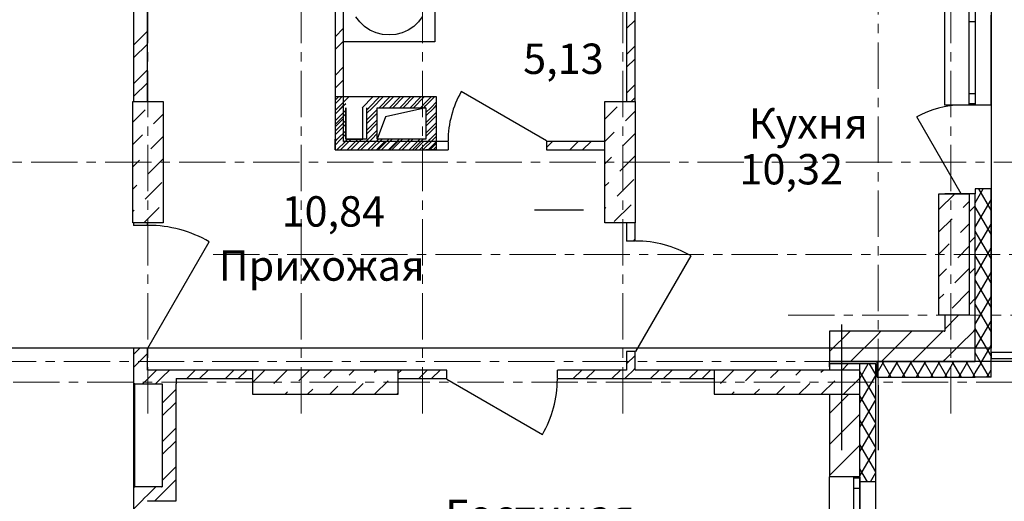
# Model space of a CAD drawing. Units: millimetres. Extents: x 2018257 to 2102257, y 875288 to 1202715.
# Drawn here: x 2064131 to 2072236, y 975822 to 979784 of the extents above; entities that cross this region are included whole.
import ezdxf

# ---------------------------------------------------------------- set-up
doc = ezdxf.new("R2010")
doc.units = ezdxf.units.MM
doc.header["$LTSCALE"] = 0.4
doc.linetypes.add('CENTER', pattern=[50.8, 31.75, -6.35, 6.35, -6.35])
doc.layers.add('1 ОСИ', color=7, linetype='Continuous', lineweight=9)
doc.layers.add('Расчетный', color=1, linetype='Continuous', lineweight=30)
doc.layers.add('кон 1', color=8, linetype='Continuous')
doc.styles.add('1', font='isocpeur.ttf')

msp = doc.modelspace()

# ---------------------------------------------------------------- linework, layer by layer
at = {"layer": '1 ОСИ', "color": 132, "linetype": 'CENTER', "lineweight": 0, "ltscale": 30}
for p, q in [((2065187.2, 976543.9), (2065187.2, 996413.3)), ((2066447.2, 976543.9), (2066447.2, 996413.3)), ((2067447.2, 976543.9), (2067447.2, 996413.3)), ((2069097.2, 976543.9), (2069097.2, 996413.3)), ((2071797.2, 976543.9), (2071797.2, 996413.3)), ((2071197.2, 976777.7), (2071197.2, 996179.4)), ((2055690.9, 978612.3), (2075055.4, 978612.3)), ((2065724.1, 977852.3), (2075404.8, 977852.3)), ((2070457.1, 977352.3), (2075527.5, 977352.3)), ((2074020.8, 976972.3), (2054724.2, 976972.3)), ((2055543.9, 976802.3), (2075202.3, 976802.3))]:
    msp.add_line(p, q, dxfattribs=at)
at = {"layer": 'кон 1'}
for p, q in [((2065067.2, 981302.3), (2065067.2, 979112.3)), ((2065182.2, 979112.3), (2065182.2, 981302.3)), ((2066797.2, 979602.3), (2066797.2, 981302.3)), ((2067547.2, 981302.3), (2067547.2, 979602.3)), ((2066727.2, 980852.3), (2066727.2, 978782.3)), ((2066797.2, 978782.3), (2066797.2, 980852.3)), ((2069127.2, 979864.3), (2069127.2, 979112.3)), ((2069197.2, 979112.3), (2069197.2, 979864.3)), ((2071747.2, 979082.3), (2071747.2, 979862.3)), ((2071947.2, 979767.3), (2071947.2, 979852.3)), ((2071997.2, 979852.3), (2071997.2, 979767.3)), ((2066930.9, 979765.2), (2066899.4, 979807.7)), ((2066969.7, 979728.6), (2066930.9, 979765.2)), ((2067413.5, 979765.2), (2067374.6, 979728.6)), ((2067445, 979807.7), (2067413.5, 979765.2)), ((2069127.2, 979710.7), (2069197.2, 979780.7)), ((2071997.2, 979767.3), (2071947.2, 979767.3)), ((2071947.2, 979177.3), (2071947.2, 979767.3)), ((2071997.2, 979767.3), (2071997.2, 979177.3)), ((2072127.2, 979082.3), (2072127.2, 979822.3)), ((2065067.2, 979575.1), (2065182.2, 979690.1)), ((2066727.2, 979644.1), (2066797.2, 979714.1)), ((2067014.7, 979698.8), (2066969.7, 979728.6)), ((2067064.4, 979676.9), (2067014.7, 979698.8)), ((2067329.7, 979698.8), (2067279.9, 979676.9)), ((2067374.6, 979728.6), (2067329.7, 979698.8)), ((2066727.2, 979538.1), (2066797.2, 979608.1)), ((2067547.2, 979602.3), (2066797.2, 979602.3)), ((2067117.5, 979663.5), (2067064.4, 979676.9)), ((2067172.2, 979659), (2067117.5, 979663.5)), ((2067226.9, 979663.5), (2067172.2, 979659)), ((2067279.9, 979676.9), (2067226.9, 979663.5)), ((2065067.2, 979469.1), (2065182.2, 979584.1)), ((2069127.2, 979498.5), (2069197.2, 979568.5)), ((2069127.2, 979392.5), (2069197.2, 979462.5)), ((2065067.2, 979256.9), (2065182.2, 979371.9)), ((2066727.2, 979325.9), (2066797.2, 979395.9)), ((2066727.2, 979219.9), (2066797.2, 979289.9)), ((2065067.2, 979150.9), (2065182.2, 979265.9)), ((2068467.8, 978787.3), (2067766.3, 979192.3)), ((2069127.2, 979180.3), (2069197.2, 979250.3)), ((2065062.2, 978112.3), (2065062.2, 979112.3)), ((2065062.2, 979112.3), (2065312.2, 979112.3)), ((2065312.2, 979112.3), (2065312.2, 978112.3)), ((2066727.2, 979148.3), (2066727.2, 979060.3)), ((2067475.2, 979148.3), (2066727.2, 979148.3)), ((2066727.2, 979120.9), (2066740.9, 979134.6)), ((2066727.2, 979092.6), (2066755, 979120.4)), ((2066740.9, 979134.6), (2066754.6, 979148.3)), ((2066755, 979120.4), (2066782.9, 979148.3)), ((2066783.3, 979092.2), (2066815.2, 979124)), ((2066815.2, 979124), (2066839.4, 979148.3)), ((2066949.4, 979060.3), (2067037.4, 979148.3)), ((2067006, 979060.3), (2067094, 979148.3)), ((2067034.3, 979060.3), (2067122.3, 979148.3)), ((2067090.9, 979060.3), (2067178.9, 979148.3)), ((2067119.1, 979060.3), (2067207.1, 979148.3)), ((2067175.7, 979060.3), (2067263.7, 979148.3)), ((2067204, 979060.3), (2067292, 979148.3)), ((2067260.6, 979060.3), (2067348.6, 979148.3)), ((2067288.8, 979060.3), (2067376.8, 979148.3)), ((2067345.4, 979060.3), (2067433.4, 979148.3)), ((2067373.7, 979060.3), (2067461.7, 979148.3)), ((2067563.2, 979148.3), (2067475.2, 979148.3)), ((2067475.2, 979076.9), (2067546.6, 979148.3)), ((2067475.2, 979105.2), (2067518.3, 979148.3)), ((2067563.2, 978712.3), (2067563.2, 979148.3)), ((2068947.2, 978112.3), (2068947.2, 979112.3)), ((2068947.2, 979112.3), (2069197.2, 979112.3)), ((2069165.2, 979112.3), (2069197.2, 979144.3)), ((2069197.2, 979112.3), (2069197.2, 978112.3)), ((2071947.2, 979092.3), (2071947.2, 979177.3)), ((2071947.2, 979177.3), (2071997.2, 979177.3)), ((2071997.2, 979177.3), (2071997.2, 979092.3)), ((2065062.2, 978940.8), (2065164.8, 979043.5)), ((2066727.2, 979007.7), (2066797.2, 979077.7)), ((2066727.2, 979060.3), (2066727.2, 978800.3)), ((2066727.2, 979007.7), (2066779.7, 979060.3)), ((2066727.2, 979036), (2066751.4, 979060.3)), ((2066727.2, 978951.2), (2066815.2, 979039.2)), ((2066751.4, 979060.3), (2066783.3, 979092.2)), ((2066779.7, 979060.3), (2066797.4, 979078)), ((2066797.4, 979078), (2066815.2, 979095.7)), ((2066815.2, 979060.3), (2066815.2, 978800.3)), ((2066815.2, 978800.3), (2066815.2, 979060.3)), ((2066955.2, 978800.3), (2066955.2, 979060.3)), ((2066987.2, 979060.3), (2066987.2, 978800.3)), ((2066987.2, 979013.2), (2067034.3, 979060.3)), ((2066987.2, 979041.5), (2067006, 979060.3)), ((2066987.2, 978956.6), (2067075.2, 979044.6)), ((2067075.2, 978800.3), (2067075.2, 979060.3)), ((2067075.2, 979060.3), (2067475.2, 979060.3)), ((2067475.2, 979060.3), (2067141.2, 978985.4)), ((2067430.3, 979060.3), (2067475.2, 979105.2)), ((2067458.6, 979060.3), (2067475.2, 979076.9)), ((2067458.6, 979060.3), (2067475.2, 979076.9)), ((2067475.2, 979060.3), (2067475.2, 978800.3)), ((2067475.2, 978992.1), (2067543.4, 979060.3)), ((2067475.2, 979020.3), (2067515.1, 979060.3)), ((2067515.1, 979060.3), (2067563.2, 979108.3)), ((2067543.4, 979060.3), (2067563.2, 979080.1)), ((2068947.2, 978965), (2069048.6, 979066.5)), ((2069117.6, 978951.6), (2069197.2, 979031.2)), ((2071947.2, 979082.3), (2071747.2, 979082.3)), ((2071882.2, 979082.3), (2071747.2, 979082.3)), ((2071997.2, 979082.3), (2071882.2, 979082.3)), ((2071997.2, 979082.3), (2071882.2, 979082.3)), ((2071947.2, 979082.3), (2071947.2, 979092.3)), ((2071997.2, 979092.3), (2071947.2, 979092.3)), ((2071997.2, 979082.3), (2071947.2, 979082.3)), ((2071997.2, 979082.3), (2071947.2, 979082.3)), ((2071997.2, 979092.3), (2071997.2, 979082.3)), ((2072127.2, 979082.3), (2071997.2, 979082.3)), ((2072127.2, 979082.3), (2071997.2, 979082.3)), ((2065233.8, 978928.6), (2065312.2, 979007)), ((2066727.2, 978922.9), (2066815.2, 979010.9)), ((2066727.2, 978901.7), (2066797.2, 978971.7)), ((2066727.2, 978866.3), (2066815.2, 978954.3)), ((2066987.2, 978928.3), (2067075.2, 979016.3)), ((2066987.2, 978871.8), (2067075.2, 978959.8)), ((2067141.2, 978985.4), (2067075.2, 978800.3)), ((2067475.2, 978935.5), (2067563.2, 979023.5)), ((2067475.2, 978907.2), (2067563.2, 978995.2)), ((2071882.2, 978352.3), (2071517.2, 978984.5)), ((2066727.2, 978838), (2066815.2, 978926)), ((2066746, 978800.3), (2066815.2, 978869.5)), ((2066955.2, 978800.3), (2066955.2, 978940.3)), ((2066987.2, 978843.5), (2067075.2, 978931.5)), ((2067000.6, 978800.3), (2067075.2, 978874.9)), ((2067475.2, 978850.6), (2067563.2, 978938.6)), ((2067475.2, 978822.4), (2067563.2, 978910.4)), ((2065062.2, 978757), (2065141.9, 978836.7)), ((2065210.8, 978721.8), (2065312.2, 978823.1)), ((2066727.2, 978712.3), (2066727.2, 978800.3)), ((2066727.2, 978753.2), (2066774.3, 978800.3)), ((2066727.2, 978781.5), (2066746, 978800.3)), ((2066774.3, 978800.3), (2066815.2, 978841.2)), ((2066815.2, 978800.3), (2066955.2, 978800.3)), ((2066987.2, 978800.3), (2066815.2, 978800.3)), ((2066815.2, 978756.3), (2066859.1, 978800.3)), ((2066815.2, 978784.6), (2066830.9, 978800.3)), ((2066827.7, 978712.3), (2066915.7, 978800.3)), ((2066856, 978712.3), (2066944, 978800.3)), ((2066912.6, 978712.3), (2067000.6, 978800.3)), ((2066940.8, 978712.3), (2067028.8, 978800.3)), ((2066997.4, 978712.3), (2067085.4, 978800.3)), ((2067025.7, 978712.3), (2067113.7, 978800.3)), ((2067028.8, 978800.3), (2067075.2, 978846.6)), ((2067475.2, 978800.3), (2067075.2, 978800.3)), ((2067082.3, 978712.3), (2067170.3, 978800.3)), ((2067110.6, 978712.3), (2067198.6, 978800.3)), ((2067167.1, 978712.3), (2067255.1, 978800.3)), ((2067195.4, 978712.3), (2067283.4, 978800.3)), ((2067252, 978712.3), (2067340, 978800.3)), ((2067280.3, 978712.3), (2067368.3, 978800.3)), ((2067336.8, 978712.3), (2067424.8, 978800.3)), ((2067365.1, 978712.3), (2067453.1, 978800.3)), ((2067492.4, 978783), (2067509.7, 978800.3)), ((2067506.6, 978768.9), (2067538, 978800.3)), ((2067509.7, 978800.3), (2067563.2, 978853.8)), ((2067538, 978800.3), (2067563.2, 978825.5)), ((2068947.2, 978781.2), (2069025.6, 978859.6)), ((2069094.6, 978744.7), (2069197.2, 978847.3)), ((2066727.2, 978782.3), (2066727.2, 978712.3)), ((2066727.2, 978712.3), (2066797.2, 978712.3)), ((2066727.2, 978712.3), (2066797.2, 978712.3)), ((2066727.2, 978712.3), (2067475.2, 978712.3)), ((2066742.9, 978712.3), (2066815.2, 978784.6)), ((2066771.1, 978712.3), (2066815.2, 978756.3)), ((2066797.2, 978782.3), (2066802.2, 978782.3)), ((2066797.2, 978782.3), (2066802.2, 978782.3)), ((2066797.2, 978712.3), (2067657.8, 978712.3)), ((2067657.8, 978782.3), (2066802.2, 978782.3)), ((2066856, 978712.3), (2066926, 978782.3)), ((2067068.1, 978712.3), (2067138.1, 978782.3)), ((2067174.2, 978712.3), (2067244.2, 978782.3)), ((2067386.3, 978712.3), (2067456.3, 978782.3)), ((2067421.7, 978712.3), (2067475.2, 978765.8)), ((2067450, 978712.3), (2067475.2, 978737.5)), ((2067475.2, 978765.8), (2067492.4, 978783)), ((2067475.2, 978737.5), (2067506.6, 978768.9)), ((2067563.2, 978712.3), (2067475.2, 978712.3)), ((2067492.4, 978712.3), (2067562.4, 978782.3)), ((2067506.5, 978712.3), (2067534.8, 978740.6)), ((2067534.8, 978740.6), (2067563.2, 978768.9)), ((2067534.8, 978712.3), (2067549, 978726.5)), ((2067549, 978726.5), (2067563.2, 978740.6)), ((2067657.8, 978782.3), (2067657.8, 978712.3)), ((2067657.8, 978782.3), (2067657.8, 978712.3)), ((2067657.8, 978782.3), (2067657.8, 978712.3)), ((2068947.2, 978782.3), (2068467.8, 978782.3)), ((2068467.8, 978782.3), (2068467.8, 978712.3)), ((2068467.8, 978782.3), (2068467.8, 978712.3)), ((2068467.8, 978782.3), (2068467.8, 978712.3)), ((2068467.8, 978733.1), (2068517, 978782.3)), ((2068467.8, 978712.3), (2068947.2, 978712.3)), ((2068659.1, 978712.3), (2068729.1, 978782.3)), ((2068765.2, 978712.3), (2068835.2, 978782.3)), ((2065062.2, 978573.1), (2065118.9, 978629.8)), ((2065187.8, 978514.9), (2065312.2, 978639.3)), ((2068947.2, 978597.3), (2069002.7, 978652.8)), ((2069071.6, 978537.9), (2069197.2, 978663.5)), ((2069048.6, 978331.1), (2069186.5, 978469)), ((2065062.2, 978389.3), (2065095.9, 978423)), ((2065164.8, 978308.1), (2065302.7, 978446)), ((2068947.2, 978413.5), (2068979.7, 978446)), ((2072127.2, 978392.3), (2071997.2, 978392.3)), ((2071997.2, 978392.3), (2071997.2, 978352.3)), ((2071997.2, 978392.3), (2071997.2, 978352.3)), ((2071997.2, 978392.3), (2071997.2, 978352.3)), ((2072127.2, 978392.3), (2071997.2, 978392.3)), ((2071997.2, 978278.1), (2072063.1, 978392.3)), ((2072127.2, 978218.5), (2072026.8, 978392.3)), ((2072127.2, 976842.3), (2072127.2, 978392.3)), ((2071697.2, 977352.3), (2071697.2, 978352.3)), ((2071697.2, 978352.3), (2071947.2, 978352.3)), ((2071697.2, 978221.9), (2071827.6, 978352.3)), ((2071882.2, 978352.3), (2071747.2, 978352.3)), ((2071882.2, 978352.3), (2071747.2, 978352.3)), ((2071997.2, 978352.3), (2071882.2, 978352.3)), ((2071997.2, 978352.3), (2071882.2, 978352.3)), ((2071997.2, 978352.3), (2071882.2, 978352.3)), ((2071947.2, 978352.3), (2071947.2, 977352.3)), ((2071997.2, 977222.3), (2071997.2, 978352.3)), ((2071997.2, 978078.1), (2072127.2, 978303.3)), ((2065152.9, 978112.3), (2065279.7, 978239.2)), ((2068368.1, 978220.1), (2068772.8, 978220.1)), ((2068947.2, 978229.6), (2068956.7, 978239.2)), ((2069025.6, 978124.2), (2069163.5, 978262.1)), ((2071898.3, 978239.2), (2071947.2, 978288.1)), ((2071947.2, 978203.2), (2071997.2, 978253.2)), ((2072127.2, 978018.5), (2071997.2, 978243.7)), ((2065062.2, 978205.4), (2065072.9, 978216.2)), ((2071697.2, 978038.1), (2071806.3, 978147.2)), ((2065312.2, 978112.3), (2065062.2, 978112.3)), ((2065067.2, 978112.3), (2065067.2, 978092.3)), ((2065072.2, 978092.3), (2065067.2, 978092.3)), ((2065072.2, 978092.3), (2065067.2, 978092.3)), ((2065182.2, 978092.3), (2065072.2, 978092.3)), ((2065182.2, 978092.3), (2065072.2, 978092.3)), ((2065182.2, 978092.3), (2065072.2, 978092.3)), ((2065175.3, 978092.3), (2065182.2, 978099.1)), ((2065182.2, 978092.3), (2065182.2, 978112.3)), ((2069197.2, 978112.3), (2068947.2, 978112.3)), ((2069127.2, 978112.3), (2069127.2, 977963.4)), ((2069197.2, 977963.4), (2069197.2, 978112.3)), ((2071875.3, 978032.3), (2071947.2, 978104.2)), ((2071997.2, 977878.1), (2072127.2, 978103.3)), ((2069183, 977963.4), (2069197.2, 977977.6)), ((2071947.2, 977948.6), (2071997.2, 977998.6)), ((2072127.2, 977818.5), (2071997.2, 978043.7)), ((2065187.2, 977082.3), (2065692.2, 977957)), ((2069197.2, 977963.4), (2069127.2, 977963.4)), ((2069197.2, 977963.4), (2069127.2, 977963.4)), ((2069197.2, 977963.4), (2069127.2, 977963.4)), ((2071697.2, 977854.2), (2071783.4, 977940.4)), ((2071852.3, 977825.5), (2071947.2, 977920.4)), ((2071997.2, 977678.1), (2072127.2, 977903.3)), ((2069202.2, 977053.4), (2069657.2, 977841.4)), ((2072127.2, 977618.5), (2071997.2, 977843.7)), ((2071697.2, 977670.4), (2071760.4, 977733.6)), ((2071829.3, 977618.7), (2071947.2, 977736.5)), ((2071947.2, 977694.1), (2071997.2, 977744.1)), ((2071997.2, 977478.1), (2072127.2, 977703.3)), ((2072127.2, 977418.5), (2071997.2, 977643.7)), ((2071697.2, 977486.5), (2071737.4, 977526.7)), ((2071806.3, 977411.8), (2071944.2, 977549.7)), ((2071997.2, 977278.1), (2072127.2, 977503.3)), ((2071947.2, 977439.5), (2071997.2, 977489.5)), ((2072127.2, 977218.5), (2071997.2, 977443.7)), ((2071947.2, 977352.3), (2071697.2, 977352.3)), ((2071747.2, 977352.3), (2071747.2, 977222.3)), ((2071747.2, 977239.5), (2071859.9, 977352.3)), ((2070897.2, 977277.7), (2070897.2, 976243.9)), ((2071997.2, 977078.1), (2072127.2, 977303.3)), ((2070797.2, 977222.3), (2070797.2, 976972.3)), ((2071188.3, 977222.3), (2070797.2, 977222.3)), ((2070797.2, 977053.2), (2070966.3, 977222.3)), ((2070970.8, 976972.3), (2071188.3, 977189.8)), ((2071742.2, 977222.3), (2071188.3, 977222.3)), ((2071188.3, 977189.8), (2071220.8, 977222.3)), ((2071225.4, 976972.3), (2071475.4, 977222.3)), ((2071479.9, 976972.3), (2071729.9, 977222.3)), ((2071742.2, 977222.3), (2071747.2, 977222.3)), ((2071742.2, 977222.3), (2071747.2, 977222.3)), ((2071865.8, 977103.6), (2071984.5, 977222.3)), ((2071984.5, 977222.3), (2071997.2, 977235)), ((2072127.2, 977018.5), (2071997.2, 977243.7)), ((2071997.2, 976972.3), (2071997.2, 977222.3)), ((2071747.2, 976985), (2071865.8, 977103.6)), ((2072051.5, 976972.3), (2072127.2, 977103.3)), ((2065067.2, 977082.3), (2065067.2, 976902.3)), ((2065072.2, 977082.3), (2065067.2, 977082.3)), ((2065072.2, 977082.3), (2065067.2, 977082.3)), ((2065067.2, 977029.5), (2065119.9, 977082.3)), ((2065067.2, 976923.5), (2065182.2, 977038.5)), ((2065182.2, 977082.3), (2065072.2, 977082.3)), ((2065182.2, 977082.3), (2065072.2, 977082.3)), ((2065182.2, 977082.3), (2065072.2, 977082.3)), ((2065182.2, 976902.3), (2065182.2, 977082.3)), ((2069127.2, 977053.4), (2069127.2, 976907.3)), ((2069197.2, 977053.4), (2069127.2, 977053.4)), ((2069197.2, 977053.4), (2069127.2, 977053.4)), ((2069197.2, 977053.4), (2069127.2, 977053.4)), ((2069127.2, 976953), (2069197.2, 977023)), ((2069197.2, 976907.3), (2069197.2, 977053.4)), ((2072038.4, 976972.3), (2071997.2, 977043.7)), ((2073032.2, 977047.3), (2072127.2, 977047.3)), ((2072127.2, 977047.3), (2072127.2, 976997.3)), ((2073107.2, 976972.3), (2070793.6, 976972.3)), ((2070793.6, 976972.3), (2070793.6, 976927.3)), ((2070797.2, 976972.3), (2071188.3, 976972.3)), ((2070797.2, 976952.3), (2070797.2, 976902.3)), ((2071047.2, 976952.3), (2070797.2, 976952.3)), ((2070900.8, 976902.3), (2070950.8, 976952.3)), ((2071047.2, 976902.3), (2071047.2, 976952.3)), ((2071177.2, 976952.3), (2071047.2, 976952.3)), ((2071047.2, 976832.7), (2071116.2, 976952.3)), ((2071047.2, 969702.3), (2071047.2, 976927.3)), ((2071177.2, 976864), (2071126.2, 976952.3)), ((2071177.2, 975982.3), (2071177.2, 976952.3)), ((2071188.3, 976972.3), (2071747.2, 976972.3)), ((2071188.3, 976842.3), (2071188.3, 976972.3)), ((2071188.3, 976877.1), (2071243.2, 976972.3)), ((2071305.1, 976842.3), (2071230.1, 976972.3)), ((2071283.7, 976842.3), (2071358.7, 976972.3)), ((2071420.6, 976842.3), (2071345.6, 976972.3)), ((2071399.1, 976842.3), (2071474.2, 976972.3)), ((2071536.1, 976842.3), (2071461, 976972.3)), ((2071514.6, 976842.3), (2071589.6, 976972.3)), ((2071651.6, 976842.3), (2071576.5, 976972.3)), ((2071630.1, 976842.3), (2071705.1, 976972.3)), ((2071767, 976842.3), (2071692, 976972.3)), ((2071734.5, 976972.3), (2071747.2, 976985)), ((2071745.5, 976842.3), (2071820.6, 976972.3)), ((2071747.2, 976972.3), (2071997.2, 976972.3)), ((2071747.2, 976972.3), (2071997.2, 976972.3)), ((2071882.5, 976842.3), (2071807.4, 976972.3)), ((2071861, 976842.3), (2071936.1, 976972.3)), ((2071997.2, 976843.7), (2071922.9, 976972.3)), ((2071989.1, 976972.3), (2071993.1, 976976.4)), ((2071993.1, 976976.4), (2071997.2, 976980.4)), ((2071997.2, 976878.1), (2072031.6, 976937.8)), ((2072031.6, 976937.8), (2072051.5, 976972.3)), ((2072094.7, 976874.8), (2072038.4, 976972.3)), ((2072127.2, 976997.3), (2073082.2, 976997.3)), ((2065067.2, 976902.3), (2065067.2, 976787.3)), ((2065182.2, 976902.3), (2065187.2, 976902.3)), ((2065182.2, 976902.3), (2065187.2, 976902.3)), ((2065182.2, 976826.3), (2065258.1, 976902.3)), ((2065304.2, 976902.3), (2065187.2, 976902.3)), ((2065249.2, 976787.3), (2065304.2, 976842.3)), ((2065419.2, 976902.3), (2065304.2, 976902.3)), ((2065304.2, 976842.3), (2065364.2, 976902.3)), ((2066047.2, 976902.3), (2065419.2, 976902.3)), ((2065506.3, 976832.3), (2065576.3, 976902.3)), ((2065612.4, 976832.3), (2065682.4, 976902.3)), ((2065824.5, 976832.3), (2065894.5, 976902.3)), ((2065930.6, 976832.3), (2066000.6, 976902.3)), ((2067247.2, 976902.3), (2066047.2, 976902.3)), ((2066047.2, 976902.3), (2066047.2, 976702.3)), ((2066047.2, 976800.4), (2066149.1, 976902.3)), ((2066222, 976791.4), (2066332.9, 976902.3)), ((2066428.8, 976814.3), (2066516.8, 976902.3)), ((2066635.6, 976837.3), (2066700.6, 976902.3)), ((2066842.4, 976860.3), (2066884.5, 976902.3)), ((2067049.3, 976883.3), (2067068.3, 976902.3)), ((2067647.2, 976902.3), (2067247.2, 976902.3)), ((2067247.2, 976702.3), (2067247.2, 976902.3)), ((2067247.2, 976876.1), (2067273.4, 976902.3)), ((2067415.5, 976832.3), (2067485.5, 976902.3)), ((2067521.6, 976832.3), (2067591.6, 976902.3)), ((2067647.2, 976832.3), (2067647.2, 976902.3)), ((2067647.2, 976832.3), (2067647.2, 976902.3)), ((2067647.2, 976832.3), (2067647.2, 976902.3)), ((2069127.2, 976902.3), (2068557.2, 976902.3)), ((2068557.2, 976832.3), (2068557.2, 976902.3)), ((2068557.2, 976832.3), (2068557.2, 976902.3)), ((2068557.2, 976832.3), (2068557.2, 976902.3)), ((2068688.3, 976832.3), (2068758.3, 976902.3)), ((2068794.4, 976832.3), (2068864.4, 976902.3)), ((2069006.5, 976832.3), (2069076.5, 976902.3)), ((2069112.6, 976832.3), (2069127.2, 976846.9)), ((2069127.2, 976907.3), (2069127.2, 976902.3)), ((2069127.2, 976907.3), (2069127.2, 976902.3)), ((2069127.2, 976846.9), (2069182.6, 976902.3)), ((2069182.6, 976902.3), (2069187.6, 976907.3)), ((2069187.6, 976907.3), (2069197.2, 976916.9)), ((2069197.2, 976902.3), (2069197.2, 976907.3)), ((2069197.2, 976902.3), (2069197.2, 976907.3)), ((2069847.2, 976902.3), (2069197.2, 976902.3)), ((2069324.7, 976832.3), (2069394.7, 976902.3)), ((2069430.8, 976832.3), (2069500.8, 976902.3)), ((2069642.9, 976832.3), (2069712.9, 976902.3)), ((2069749, 976832.3), (2069819, 976902.3)), ((2071047.2, 976902.3), (2069847.2, 976902.3)), ((2069847.2, 976902.3), (2069847.2, 976702.3)), ((2069898.9, 976791.4), (2070009.9, 976902.3)), ((2070105.7, 976814.3), (2070193.7, 976902.3)), ((2070312.6, 976837.3), (2070377.6, 976902.3)), ((2070519.4, 976860.3), (2070561.4, 976902.3)), ((2070726.2, 976883.3), (2070745.3, 976902.3)), ((2071047.2, 976702.3), (2071047.2, 976902.3)), ((2071177.2, 976664), (2071047.2, 976889.2)), ((2071047.2, 976632.7), (2071177.2, 976857.9)), ((2071189.7, 976842.3), (2071188.3, 976844.7)), ((2071188.3, 976842.3), (2071997.2, 976842.3)), ((2071976.5, 976842.3), (2071997.2, 976878.1)), ((2071998, 976842.3), (2071997.2, 976843.7)), ((2072127.2, 976842.3), (2071997.2, 976842.3)), ((2072091.9, 976842.3), (2072104.8, 976864.6)), ((2072113.4, 976842.3), (2072094.7, 976874.8)), ((2072104.8, 976864.6), (2072127.2, 976903.3)), ((2065067.2, 976787.3), (2065182.2, 976787.3)), ((2065067.2, 976787.3), (2065182.2, 976787.3)), ((2065080.2, 976787.3), (2065067.2, 976787.3)), ((2065067.2, 976787.3), (2065067.2, 975942.3)), ((2065080.2, 975942.3), (2065080.2, 976787.3)), ((2065143.1, 976787.3), (2065182.2, 976826.3)), ((2065182.2, 976787.3), (2065304.2, 976787.3)), ((2065304.2, 976787.3), (2065304.2, 976782.3)), ((2065304.2, 976787.3), (2065304.2, 976782.3)), ((2065304.2, 976782.3), (2065304.2, 975942.3)), ((2065419.2, 976832.3), (2066047.2, 976832.3)), ((2065419.2, 976832.3), (2065419.2, 976787.3)), ((2065419.2, 976782.3), (2065419.2, 976787.3)), ((2065419.2, 976782.3), (2065419.2, 976787.3)), ((2065419.2, 975942.3), (2065419.2, 976782.3)), ((2066684.5, 976702.3), (2066750.5, 976768.4)), ((2066868.3, 976702.3), (2066957.4, 976791.4)), ((2067052.2, 976702.3), (2067164.2, 976814.3)), ((2067247.2, 976832.3), (2067647.2, 976832.3)), ((2067647.2, 976827.3), (2068435.2, 976372.3)), ((2068557.2, 976832.3), (2069127.2, 976832.3)), ((2069127.2, 976832.3), (2069197.2, 976832.3)), ((2069197.2, 976832.3), (2069847.2, 976832.3)), ((2070361.4, 976702.3), (2070427.5, 976768.4)), ((2070545.3, 976702.3), (2070634.3, 976791.4)), ((2070729.1, 976702.3), (2070841.1, 976814.3)), ((2070913, 976702.3), (2071047.2, 976836.5)), ((2071197.2, 976777.7), (2071197.2, 976243.9)), ((2065304.2, 976630.1), (2065419.2, 976745.1)), ((2066047.2, 976702.3), (2067247.2, 976702.3)), ((2066316.8, 976702.3), (2066336.9, 976722.4)), ((2066500.6, 976702.3), (2066543.7, 976745.4)), ((2067236, 976702.3), (2067247.2, 976713.5)), ((2069847.2, 976702.3), (2071047.2, 976702.3)), ((2069993.7, 976702.3), (2070013.8, 976722.4)), ((2070177.6, 976702.3), (2070220.7, 976745.4)), ((2070797.2, 976702.3), (2070797.2, 976022.3)), ((2070797.2, 976544.1), (2070955.4, 976702.3)), ((2071047.2, 976022.3), (2071047.2, 976702.3)), ((2071177.2, 976464), (2071047.2, 976689.2)), ((2065304.2, 976524.1), (2065419.2, 976639.1)), ((2071047.2, 976432.7), (2071177.2, 976657.9)), ((2070797.2, 976289.5), (2071047.2, 976539.5)), ((2071177.2, 976264), (2071047.2, 976489.2)), ((2071047.2, 976232.7), (2071177.2, 976457.9)), ((2065304.2, 976311.9), (2065419.2, 976426.9)), ((2065304.2, 976205.9), (2065419.2, 976320.9)), ((2070797.2, 976035), (2071047.2, 976285)), ((2071177.2, 976064), (2071047.2, 976289.2)), ((2071047.2, 976032.7), (2071177.2, 976257.9)), ((2065304.2, 975993.7), (2065419.2, 976108.7)), ((2071108.9, 975982.3), (2071047.2, 976089.2)), ((2071133.5, 975982.3), (2071177.2, 976057.9)), ((2065358.8, 975942.3), (2065419.2, 976002.7)), ((2070997.2, 976022.3), (2070797.2, 976022.3)), ((2070797.2, 973922.3), (2070797.2, 976022.3)), ((2070997.2, 976022.3), (2070797.2, 976022.3)), ((2071047.2, 976022.3), (2070997.2, 976022.3)), ((2070997.2, 976012.3), (2070997.2, 976022.3)), ((2071047.2, 976022.3), (2070997.2, 976022.3)), ((2071047.2, 976022.3), (2070997.2, 976022.3)), ((2070997.2, 975927.3), (2070997.2, 976012.3)), ((2071047.2, 976012.3), (2070997.2, 976012.3)), ((2071039.1, 976022.3), (2071047.2, 976030.4)), ((2071047.2, 975982.3), (2071047.2, 976022.3)), ((2071047.2, 976022.3), (2071047.2, 976012.3)), ((2071047.2, 975982.3), (2071047.2, 976022.3)), ((2071047.2, 975982.3), (2071047.2, 976022.3)), ((2071047.2, 976012.3), (2071047.2, 975927.3)), ((2071177.2, 975982.3), (2071047.2, 975982.3)), ((2071177.2, 975982.3), (2071047.2, 975982.3)), ((2071177.2, 973962.3), (2071177.2, 975982.3)), ((2065182.2, 975942.3), (2065067.2, 975942.3)), ((2065067.2, 975942.3), (2065067.2, 975827.3)), ((2065067.2, 975942.3), (2065067.2, 975827.3)), ((2065067.2, 975942.3), (2065080.2, 975942.3)), ((2065159.9, 975849.5), (2065182.2, 975871.7)), ((2065299.2, 975942.3), (2065182.2, 975942.3)), ((2065182.2, 975871.7), (2065252.7, 975942.3)), ((2065243.8, 975827.3), (2065304.2, 975887.7)), ((2065299.2, 975942.3), (2065304.2, 975942.3)), ((2065299.2, 975942.3), (2065304.2, 975942.3)), ((2065304.2, 975887.7), (2065331.5, 975915)), ((2065331.5, 975915), (2065358.8, 975942.3)), ((2065419.2, 975827.3), (2065419.2, 975942.3)), ((2071047.2, 975927.3), (2070997.2, 975927.3)), ((2070997.2, 975364), (2070997.2, 975927.3)), ((2071047.2, 975927.3), (2071047.2, 975364)), ((2065067.2, 975827.3), (2065067.2, 973302.3)), ((2065067.2, 975756.7), (2065137.7, 975827.3)), ((2065137.7, 975827.3), (2065159.9, 975849.5)), ((2065182.2, 975827.3), (2065304.2, 975827.3)), ((2065182.2, 975827.3), (2065182.2, 975822.3)), ((2065182.2, 975827.3), (2065182.2, 975822.3)), ((2065304.2, 975827.3), (2065419.2, 975827.3)), ((2065304.2, 975827.3), (2065419.2, 975827.3))]:
    msp.add_line(p, q, dxfattribs=at)
for centre, radius, start, end in [((2068467.8, 978787.3), 810, 150, 180), ((2071882.2, 978352.3), 730, 90, 120), ((2065187.2, 977082.3), 1010, 60, 90), ((2069202.2, 977053.4), 910, 60, 90), ((2067647.2, 976827.3), 910, 330, 0)]:
    msp.add_arc(centre, radius, start, end, dxfattribs=at)
at = {"layer": 'Расчетный', "color": 5, "ltscale": 200}
msp.add_lwpolyline([(2055165.7, 990432.3), (2058242.2, 990432.3), (2058242.2, 993842.3), (2071527.2, 993842.3), (2071527.2, 985392.3), (2072127.2, 985392.3), (2072127.2, 977082.3), (2062396.9, 977082.3), (2062396.9, 977082.3), (2055317.2, 977082.3), (2055308.4, 977572.3), (2055165.7, 977572.3), (2055165.7, 990432.3)], close=True, dxfattribs=at)

# ---------------------------------------------------------------- texts
at = {"layer": 'кон 1', "style": '1'}
for s, p in [('%%U5,13', (2068275.6, 979337.6)), ('Кухня', (2070133.2, 978805.9)), ('%%U10,32', (2070056.2, 978428.9)), ('%%U10,84', (2066286.9, 978081.9)), ('Прихожая', (2065769.4, 977636.8)), ('Гостиная', (2067634.4, 975585.8))]:
    msp.add_text(s, height=250, dxfattribs=at).set_placement(p)

doc.saveas('drawing.dxf')
